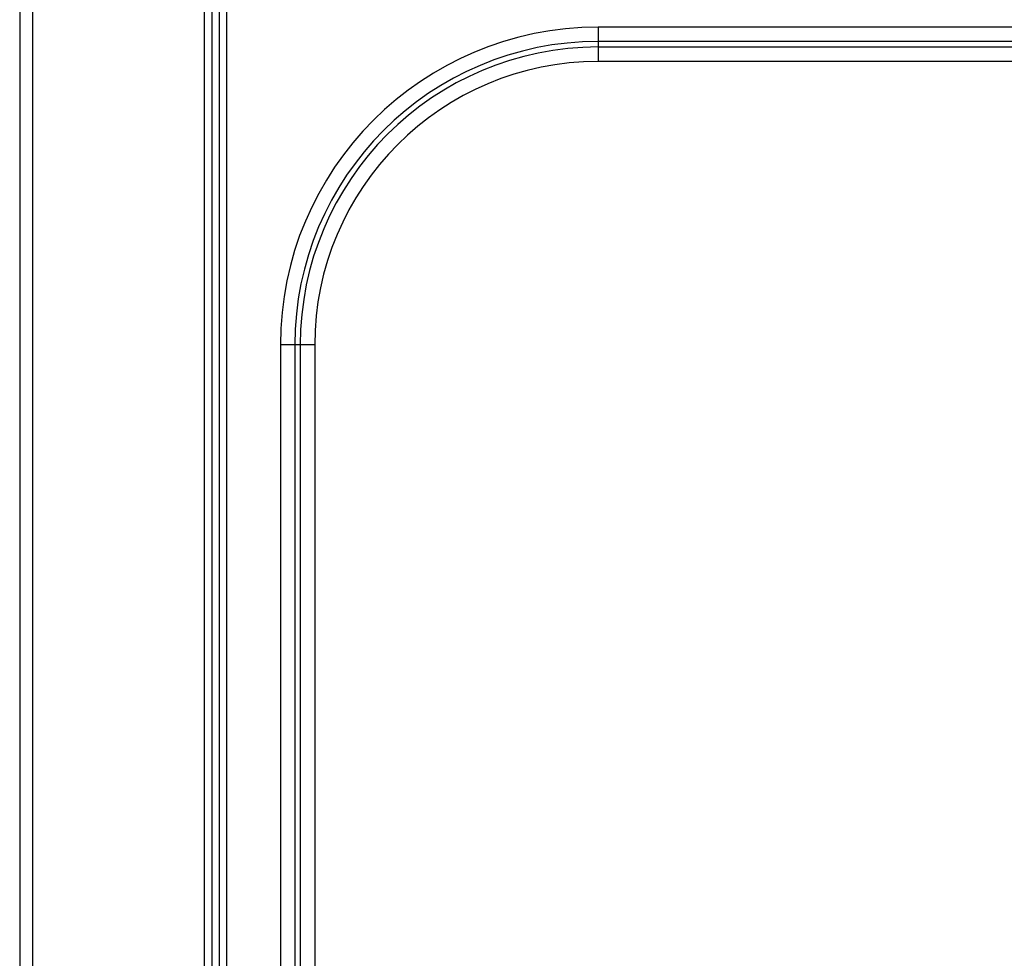
# Model space of a CAD drawing. Units: millimetres. Extents: x -27 to 47, y -103 to 90.
# Drawn here: x 0 to 20, y 61 to 80 of the extents above; entities that cross this region are included whole.
import ezdxf

# ---------------------------------------------------------------- set-up
doc = ezdxf.new("R2010")
doc.units = ezdxf.units.MM
doc.layers.add('GRC-900 SERİ PİŞİRME', color=7, linetype='Continuous')

msp = doc.modelspace()

# ---------------------------------------------------------------- linework, layer by layer
at = {"layer": 'GRC-900 SERİ PİŞİRME'}
msp.add_line((0, 89.961), (0, 0.015), dxfattribs=at)
at = {"layer": 'GRC-900 SERİ PİŞİRME', "color": 252}
for p, q in [((0.259, 82.961), (0.259, 2.218)), ((3.75, 82.061), (3.75, 29.361)), ((3.9, 81.861), (3.9, 29.561)), ((4.05, 81.861), (4.05, 29.561)), ((4.2, 81.861), (4.2, 29.561)), ((11.75, 80.316), (11.75, 79.618)), ((27.65, 80.316), (11.75, 80.316)), ((27.65, 80.023), (11.75, 80.023)), ((27.65, 79.911), (11.75, 79.911)), ((27.65, 79.618), (11.75, 79.618)), ((5.295, 73.861), (5.295, 36.961)), ((5.993, 73.861), (5.295, 73.861)), ((5.588, 73.861), (5.588, 36.961)), ((5.699, 73.861), (5.699, 36.961)), ((5.993, 73.861), (5.993, 36.961))]:
    msp.add_line(p, q, dxfattribs=at)
for radius in [6.455, 6.162, 6.051, 5.757]:
    msp.add_arc((11.75, 73.861), radius, 90, 180, dxfattribs=at)

doc.saveas('drawing.dxf')
